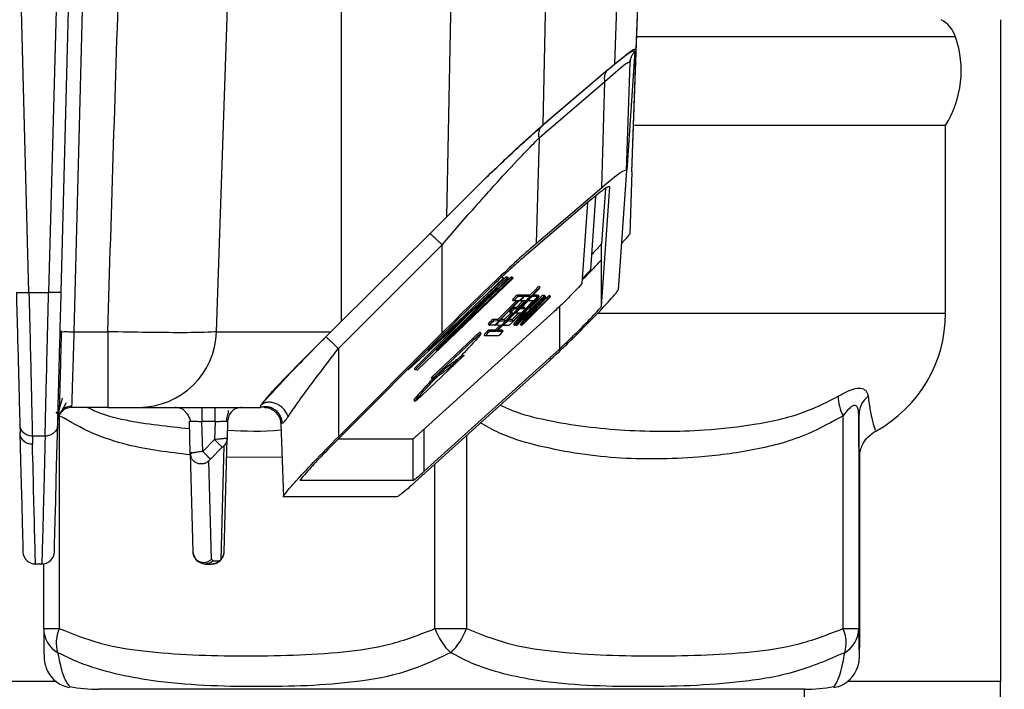
# Model space of a CAD drawing. Units: millimetres. Extents: x 4 to 416, y 4 to 293.
# Drawn here: x 201 to 207, y 210 to 214 of the extents above; entities that cross this region are included whole.
import ezdxf

# ---------------------------------------------------------------- set-up
doc = ezdxf.new("R2010")
doc.units = ezdxf.units.MM
doc.layers.add('FORMAT', color=7, linetype='Continuous')
doc.styles.add('SLDTEXTSTYLE0', font='TXT', dxfattribs={"width": 0.75})
doc.dimstyles.new('SLDDIMSTYLE1', dxfattribs={"dimtxt": 3.5, "dimasz": 3.302, "dimexe": 0, "dimexo": 0.0625, "dimgap": 0.875, "dimtad": 1, "dimdec": 0, "dimlfac": 11, "dimrnd": 1e-09, "dimzin": 12, "dimdsep": 46, "dimtxsty": 'SLDTEXTSTYLE0', "dimsah": 1, "dimcen": 0.09, "dimadec": 0, "dimazin": 3, "dimtfac": 1, "dimtdec": 0, "dimtofl": 0, "dimtmove": 0, "dimatfit": 3, "dimfxl": 0, "dimfrac": 2, "dimtolj": 1, "dimtzin": 12, "dimarcsym": 0})

# ---------------------------------------------------------------- blocks, each defined once
blk = doc.blocks.new('_D_4')
at = {"layer": 'FORMAT'}
for p, q in [((182.043, 202.0559), (182.043, 275.1153)), ((248.2665, 227.4658), (248.2665, 275.1153)), ((182.043, 274.1153), (248.2665, 274.1153))]:
    blk.add_line(p, q, dxfattribs=at)
for points in [[(182.043, 274.1153), (185.345, 273.6073), (185.345, 274.6233)], [(248.2665, 274.1153), (244.9645, 274.6233), (244.9645, 273.6073)]]:
    blk.add_solid(points, dxfattribs=at)
at = {"layer": 'FORMAT', "insert": (209.9861, 278.6271), "char_height": 3.5, "attachment_point": 1, "style": 'SLDTEXTSTYLE0'}
blk.add_mtext('728', dxfattribs=at)
blk = doc.blocks.new('_D_11')
at = {"layer": 'FORMAT'}
for p, q in [((189.721, 223.5113), (189.721, 187.8991)), ((246.4483, 223.5113), (246.4483, 187.8991)), ((246.4483, 188.8991), (189.721, 188.8991))]:
    blk.add_line(p, q, dxfattribs=at)
for points in [[(189.721, 188.8991), (193.023, 188.3911), (193.023, 189.4071)], [(246.4483, 188.8991), (243.1463, 189.4071), (243.1463, 188.3911)]]:
    blk.add_solid(points, dxfattribs=at)
at = {"layer": 'FORMAT', "insert": (214.2055, 193.4108), "char_height": 3.5, "attachment_point": 1, "style": 'SLDTEXTSTYLE0'}
blk.add_mtext('624', dxfattribs=at)

msp = doc.modelspace()

# ---------------------------------------------------------------- linework, layer by layer
at = {"color": 7, "linetype": 'Continuous', "lineweight": 25}
for p, q in [((201.0868, 212.542), (200.9877, 216.3263)), ((201.3003, 216.3263), (201.2012, 212.542)), ((201.274, 212.5427), (201.3687, 216.1593)), ((201.3497, 212.3136), (201.4502, 216.1508)), ((202.1754, 212.3136), (202.3042, 216.1508)), ((202.898, 216.1508), (202.898, 212.3723)), ((203.5718, 216.1508), (203.5079, 212.9786)), ((204.0694, 213.5154), (204.1226, 216.1508)), ((204.5641, 216.1508), (204.4829, 213.866)), ((204.5843, 213.2423), (204.6858, 216.1481)), ((204.6091, 213.9529), (204.6859, 216.1508)), ((206.721, 214.1249), (206.721, 210.284)), ((206.4612, 214.0248), (204.6165, 214.0248)), ((204.5562, 213.2509), (204.6037, 213.9429)), ((204.5843, 213.2423), (204.6091, 213.9529)), ((204.4447, 213.8337), (204.4829, 213.866)), ((204.5524, 213.2498), (204.5742, 213.876)), ((204.5721, 213.8796), (204.5763, 213.8938)), ((204.5742, 213.876), (204.5742, 213.8757)), ((204.5763, 213.8938), (204.578, 213.8994)), ((204.4441, 213.8338), (204.0617, 213.5064)), ((204.4441, 213.8338), (204.0694, 213.5154)), ((204.0463, 213.4392), (204.4277, 213.7654)), ((204.4093, 213.1513), (204.4277, 213.7654)), ((206.4029, 213.5113), (204.5997, 213.5113)), ((206.4029, 212.4204), (206.4029, 213.5113)), ((204.0464, 213.4392), (204.0279, 212.8251)), ((204.5523, 213.2495), (204.5048, 212.5575)), ((204.5843, 213.2423), (204.5717, 212.8814)), ((203.7255, 213.1962), (203.5079, 212.9786)), ((204.0279, 212.8251), (204.4093, 213.1513)), ((204.4081, 212.4618), (204.4556, 213.1541)), ((204.43, 213.1453), (204.4081, 212.8254)), ((204.338, 213.0728), (203.9567, 212.7466)), ((204.3258, 213.0624), (204.2944, 212.593)), ((204.373, 213.1008), (204.3436, 212.6724)), ((203.5079, 212.9786), (203.413, 212.8828)), ((203.413, 212.8828), (202.898, 212.3723)), ((202.8819, 212.2157), (203.4827, 212.8181)), ((203.4834, 212.3069), (203.4827, 212.8181)), ((204.4081, 212.7346), (204.4081, 212.8254)), ((204.4081, 212.4618), (204.4081, 212.7346)), ((203.896, 212.624), (203.339, 212.0916)), ((203.8396, 212.625), (203.401, 212.2059)), ((203.401, 212.2059), (203.8584, 212.6247)), ((203.8691, 212.6245), (203.4494, 212.205)), ((203.4494, 212.205), (203.888, 212.6241)), ((203.852, 212.6311), (203.7078, 212.4991)), ((203.8816, 212.6306), (203.7369, 212.4923)), ((203.8315, 212.6251), (203.8396, 212.625)), ((203.8396, 212.625), (203.8331, 212.6314)), ((203.8627, 212.6309), (203.852, 212.6311)), ((203.8584, 212.6247), (203.852, 212.6311)), ((203.8584, 212.6247), (203.8691, 212.6245)), ((203.8691, 212.6245), (203.8627, 212.6309)), ((203.8896, 212.6304), (203.8816, 212.6306)), ((203.888, 212.6241), (203.8816, 212.6306)), ((203.888, 212.6241), (203.896, 212.624)), ((203.896, 212.624), (203.8896, 212.6304)), ((201.0868, 212.542), (201.2012, 212.542)), ((203.8045, 212.5679), (203.2866, 212.0925)), ((203.3269, 212.0918), (203.8045, 212.5679)), ((203.7971, 212.3171), (204.0363, 212.5572)), ((204.0396, 212.5572), (203.8005, 212.3171)), ((204.0299, 212.5636), (203.9897, 212.5233)), ((204.0363, 212.5572), (204.0299, 212.5636)), ((204.0515, 212.5707), (204.0451, 212.5771)), ((203.9438, 212.5064), (203.8025, 212.3646)), ((203.9143, 212.493), (203.8062, 212.3846)), ((203.8126, 212.3781), (203.927, 212.493)), ((203.9814, 212.5062), (203.8401, 212.3644)), ((203.892, 212.4996), (203.8984, 212.4931)), ((203.927, 212.493), (203.8985, 212.4931)), ((204.0069, 212.4925), (203.9001, 212.3589)), ((203.9065, 212.3525), (204.02, 212.4945)), ((203.9519, 212.4928), (203.9145, 212.4553)), ((203.9492, 212.5264), (203.919, 212.5266)), ((203.919, 212.5266), (203.9254, 212.5201)), ((203.9209, 212.4488), (203.9646, 212.4927)), ((204.0629, 212.5058), (203.9216, 212.3639)), ((203.9223, 212.4353), (203.993, 212.5062)), ((203.9254, 212.5201), (203.9556, 212.52)), ((203.9258, 212.3639), (204.0671, 212.5058)), ((204.0521, 212.4874), (203.9291, 212.3639)), ((203.9332, 212.4958), (203.936, 212.4929)), ((203.9646, 212.4927), (203.9361, 212.4929)), ((203.9366, 212.3823), (204.0596, 212.5058)), ((203.9828, 212.4926), (203.9391, 212.4487)), ((203.9441, 212.3523), (204.0521, 212.4874)), ((203.9556, 212.52), (203.9492, 212.5264)), ((203.9557, 212.5199), (203.9493, 212.5264)), ((203.9868, 212.5262), (203.9566, 212.5263)), ((203.9566, 212.5263), (203.963, 212.5199)), ((204.1006, 212.5056), (203.9592, 212.3637)), ((203.963, 212.5199), (203.9932, 212.5198)), ((204.0822, 212.5172), (203.9742, 212.3821)), ((203.9742, 212.3821), (204.0972, 212.5056)), ((204.0114, 212.4925), (203.9828, 212.4926)), ((203.9932, 212.5198), (203.9868, 212.5262)), ((203.9933, 212.5197), (203.9869, 212.5262)), ((204.0462, 212.5195), (203.9895, 212.4485)), ((203.993, 212.5062), (203.9909, 212.5083)), ((204.0532, 212.5122), (203.994, 212.4528)), ((204.0052, 212.5226), (204.0081, 212.5197)), ((204.0081, 212.5197), (204.0383, 212.5195)), ((204.0319, 212.5259), (204.0086, 212.5261)), ((204.02, 212.4945), (204.0173, 212.4972)), ((204.0908, 212.512), (204.0262, 212.4471)), ((204.0383, 212.5195), (204.0319, 212.5259)), ((204.0384, 212.5195), (204.032, 212.5259)), ((204.0394, 212.5259), (204.0397, 212.5258)), ((204.0394, 212.5259), (204.0457, 212.5195)), ((204.0462, 212.5195), (204.0398, 212.5259)), ((204.0457, 212.5195), (204.0462, 212.5195)), ((204.0596, 212.5058), (204.0532, 212.5122)), ((204.0671, 212.5058), (204.065, 212.5079)), ((204.0748, 212.5193), (204.0684, 212.5257)), ((204.0758, 212.5257), (204.0822, 212.5193)), ((204.0759, 212.5258), (204.0769, 212.5256)), ((204.0834, 212.5192), (204.077, 212.5257)), ((204.0822, 212.5193), (204.0834, 212.5192)), ((204.0972, 212.5056), (204.0908, 212.512)), ((204.1124, 212.5191), (204.106, 212.5255)), ((204.1311, 212.429), (203.3466, 211.7193)), ((203.8741, 212.4284), (203.8805, 212.4219)), ((203.9558, 212.4351), (203.8852, 212.3642)), ((203.9145, 212.4553), (203.9011, 212.4553)), ((203.9011, 212.4553), (203.9075, 212.4489)), ((203.9075, 212.4489), (203.9209, 212.4488)), ((203.9209, 212.4488), (203.9145, 212.4553)), ((203.9203, 212.4373), (203.9223, 212.4353)), ((203.9937, 212.4288), (203.9377, 212.3587)), ((203.9391, 212.4487), (203.9676, 212.4486)), ((203.9612, 212.455), (203.9454, 212.4551)), ((203.9676, 212.4486), (203.9612, 212.455)), ((203.9677, 212.4486), (203.9613, 212.455)), ((203.9895, 212.4485), (203.9983, 212.4484)), ((203.9984, 212.4484), (203.9934, 212.4534)), ((203.9983, 212.4484), (203.9934, 212.4533)), ((204.164, 212.46), (204.164, 212.2136)), ((202.898, 212.3723), (202.8388, 212.3136)), ((203.6423, 212.4191), (203.3205, 212.0983)), ((203.8062, 212.3846), (203.7777, 212.3847)), ((203.7777, 212.3847), (203.7841, 212.3783)), ((203.7841, 212.3783), (203.8126, 212.3781)), ((203.8126, 212.3781), (203.8062, 212.3846)), ((203.8188, 212.381), (203.8217, 212.3781)), ((203.8217, 212.3781), (203.8502, 212.3779)), ((203.8438, 212.3844), (203.8223, 212.3845)), ((203.8812, 212.4219), (203.8438, 212.3844)), ((203.8502, 212.3779), (203.8438, 212.3844)), ((203.8502, 212.3779), (203.894, 212.4218)), ((203.8639, 212.3808), (203.8668, 212.3778)), ((203.8668, 212.3778), (203.8953, 212.3777)), ((203.8889, 212.3841), (203.8673, 212.3842)), ((203.894, 212.4218), (203.8806, 212.4219)), ((203.9263, 212.4216), (203.8889, 212.3841)), ((203.8953, 212.3777), (203.8889, 212.3841)), ((203.8953, 212.3777), (203.9391, 212.4216)), ((203.9076, 212.4246), (203.9105, 212.4218)), ((203.9391, 212.4216), (203.9105, 212.4217)), ((203.9678, 212.4214), (203.9366, 212.3823)), ((203.9714, 212.4214), (203.9678, 212.4214)), ((206.4029, 212.4204), (204.3861, 212.4204)), ((201.3497, 212.3136), (201.5441, 212.3136)), ((201.5441, 212.3136), (201.5441, 211.8749)), ((202.1754, 212.3136), (202.8388, 212.3136)), ((202.8088, 212.2837), (202.8388, 212.3136)), ((203.7507, 212.3577), (203.7571, 212.3513)), ((203.7907, 212.3235), (203.7548, 212.3237)), ((203.7548, 212.3237), (203.7612, 212.3173)), ((203.7874, 212.3511), (203.7572, 212.3513)), ((203.7612, 212.3173), (203.7971, 212.3171)), ((203.818, 212.3509), (203.7907, 212.3235)), ((203.7971, 212.3171), (203.7907, 212.3235)), ((203.7916, 212.3543), (203.7947, 212.3511)), ((203.825, 212.3509), (203.7948, 212.3511)), ((203.8005, 212.3171), (203.8364, 212.3169)), ((203.83, 212.3233), (203.8068, 212.3234)), ((203.8364, 212.3169), (203.83, 212.3233)), ((203.8365, 212.3169), (203.8301, 212.3233)), ((203.837, 212.3537), (203.8398, 212.3508)), ((203.8701, 212.3507), (203.8399, 212.3508)), ((203.9053, 212.3505), (203.8989, 212.3569)), ((203.9001, 212.3589), (203.9065, 212.3525)), ((203.9065, 212.3504), (203.9053, 212.3505)), ((203.9107, 212.3536), (203.9139, 212.3504)), ((203.9237, 212.366), (203.9258, 212.3639)), ((203.943, 212.3502), (203.9366, 212.3567)), ((203.9377, 212.3587), (203.9441, 212.3523)), ((203.9441, 212.3502), (203.943, 212.3502)), ((202.8825, 211.7047), (203.4834, 212.3069)), ((203.4941, 212.3057), (202.8932, 211.7035)), ((203.6633, 212.2769), (203.4257, 212.0513)), ((203.4322, 212.0449), (203.6697, 212.2705)), ((203.6697, 212.2705), (203.6633, 212.2769)), ((203.7092, 212.304), (203.7028, 212.3105)), ((203.7278, 212.2967), (203.7342, 212.2903)), ((203.8095, 212.2899), (203.7343, 212.2903)), ((202.8819, 212.2157), (202.8825, 211.7047)), ((204.164, 212.2136), (203.3796, 211.5041)), ((204.1092, 212.1496), (203.3248, 211.4401)), ((203.6023, 212.1683), (203.3638, 211.9419)), ((203.5792, 212.1589), (203.5797, 212.1593)), ((203.5808, 212.1605), (203.5796, 212.1594)), ((203.2866, 212.0925), (203.2815, 212.0926)), ((203.3269, 212.0918), (203.3205, 212.0983)), ((203.339, 212.0916), (203.3269, 212.0918)), ((203.5288, 212.1195), (203.4917, 212.0922)), ((203.5352, 212.113), (203.5288, 212.1195)), ((203.4257, 212.0513), (203.4322, 212.0449)), ((203.4537, 212.0527), (203.4558, 212.0547)), ((203.4564, 212.0555), (203.4548, 212.054)), ((202.4325, 211.8877), (202.4828, 211.9442)), ((203.3195, 211.9162), (203.3259, 211.9098)), ((201.5441, 211.8749), (201.3362, 211.8749)), ((201.5441, 211.8749), (201.7245, 211.8749)), ((201.7245, 211.8749), (202.4299, 211.8749)), ((201.9409, 211.8749), (201.9356, 211.8749)), ((202.4299, 211.8749), (202.4325, 211.8877)), ((201.2527, 211.8397), (201.2449, 211.8494)), ((201.2568, 211.8201), (201.2546, 211.8025)), ((201.2631, 211.8267), (201.2631, 210.591)), ((205.8086, 210.591), (205.8086, 211.8267)), ((205.8999, 211.8267), (205.8999, 210.591)), ((201.0342, 211.7747), (201.0355, 211.7278)), ((202.0223, 211.6081), (202.0174, 211.7953)), ((202.1664, 211.7931), (202.0902, 211.7931)), ((202.0947, 211.6193), (202.0902, 211.7931)), ((202.1664, 211.7931), (202.1637, 211.688)), ((202.2392, 211.7953), (202.2366, 211.6948)), ((202.5479, 211.7789), (202.5562, 211.7827)), ((202.5479, 211.7789), (202.5628, 211.3539)), ((203.3796, 211.5041), (203.3796, 211.7492)), ((201.1812, 211.7077), (201.1069, 211.7077)), ((201.1069, 211.7077), (201.1076, 211.6603)), ((202.1637, 211.688), (202.0947, 211.6193)), ((202.2194, 211.0368), (202.2366, 211.6948)), ((202.8819, 211.6919), (203.3147, 211.6919)), ((203.3155, 211.692), (203.3147, 211.6919)), ((203.3147, 211.4513), (203.3147, 211.6919)), ((203.6238, 211.7106), (203.6238, 210.591)), ((202.1396, 211.5743), (202.2085, 211.643)), ((202.2178, 211.6515), (202.2006, 210.9935)), ((202.0278, 211.6092), (202.0223, 211.6081)), ((202.0223, 211.6081), (202.0373, 211.0367)), ((202.5547, 211.5861), (202.2337, 211.5835)), ((205.9058, 210.591), (205.9058, 211.6091)), ((202.1457, 210.9933), (202.1307, 211.5647)), ((203.442, 210.591), (203.442, 211.5461)), ((203.3147, 211.4513), (202.6601, 211.4513)), ((202.564, 211.3549), (202.5627, 211.3559)), ((203.2187, 211.3549), (202.564, 211.3549)), ((201.1618, 210.9658), (201.1251, 210.9658)), ((201.1726, 210.591), (201.1726, 210.9666)), ((202.11, 210.9658), (202.1465, 210.9658)), ((202.1548, 210.9845), (202.1457, 210.9933)), ((202.1548, 210.9845), (202.1913, 210.9845)), ((202.1979, 210.9871), (202.1913, 210.9845)), ((201.1726, 210.591), (201.2631, 210.591)), ((203.442, 210.591), (203.6238, 210.591)), ((205.8086, 210.591), (205.8999, 210.591)), ((201.2472, 210.284), (191.721, 210.284)), ((206.721, 210.284), (205.8341, 210.284)), ((206.721, 209.8295), (206.721, 210.284)), ((205.5862, 210.2386), (201.4923, 210.2386)), ((205.5847, 208.5113), (205.5847, 210.2386))]:
    msp.add_line(p, q, dxfattribs=at)
at = {"color": 7, "linetype": 'Continuous', "lineweight": 25, "flags": 128}
for points in [[(203.9566, 212.5263), (203.9551, 212.5254), (203.9524, 212.5232)], [(201.2631, 211.8267), (201.2703, 211.8423), (201.2726, 211.8478)], [(201.2345, 211.0367), (201.2348, 211.0483), (201.2357, 211.0832), (201.2373, 211.1413), (201.2394, 211.2224), (201.2421, 211.3265), (201.2454, 211.4534), (201.2493, 211.6029), (201.2538, 211.7747)], [(201.0343, 211.7278), (201.0385, 211.5668), (201.0422, 211.4268), (201.0453, 211.308), (201.0479, 211.2105), (201.0498, 211.1346), (201.0513, 211.0802), (201.0521, 211.0476), (201.0524, 211.0367)]]:
    msp.add_lwpolyline(points, dxfattribs=at)
at = {"color": 7, "linetype": 'Continuous', "lineweight": 25}
for centre, radius, start, end in [((206.2892, 213.9658), 0.1818, 18.9246, 61.045), ((205.8915, 213.8295), 0.6023, 328.1092, 18.9246), ((204.0913, 212.5097), 0.0816, 124.4302, 138.7155), ((204.0922, 212.5091), 0.0737, 123.4629, 139.2656), ((203.9838, 212.6187), 0.083, 312.2172, 324.6177), ((204.0014, 212.4168), 0.1373, 126.9061, 142.8755), ((203.8921, 212.4996), 0.000105, 175.9723, 221.0853), ((204.0078, 212.4104), 0.1373, 126.9061, 142.8755), ((203.8985, 212.4932), 0.0000921, 173.6252, 276.1769), ((204.0455, 212.4102), 0.1373, 126.9061, 142.8755), ((203.9361, 212.493), 0.0000921, 173.6252, 276.1769), ((203.888, 212.5679), 0.083, 312.2172, 324.6177), ((203.9492, 212.5263), 0.000105, 48.7188, 93.8198), ((203.9556, 212.5199), 0.0000921, 353.6252, 96.1769), ((203.9256, 212.5677), 0.083, 312.2172, 324.6177), ((203.9868, 212.5261), 0.000105, 48.7188, 93.8198), ((204.0644, 212.4414), 0.0964, 125.7398, 137.8001), ((203.9932, 212.5197), 0.0000921, 353.6252, 96.1769), ((203.9289, 212.6022), 0.1373, 306.9061, 322.8755), ((204.1443, 212.392), 0.1612, 127.7205, 140.4952), ((204.0319, 212.5258), 0.000105, 48.7188, 93.8198), ((204.0503, 212.5068), 0.022, 119.7527, 133.5438), ((204.0383, 212.5194), 0.0000921, 353.6252, 96.1769), ((204.1146, 212.4584), 0.0816, 124.4302, 138.7155), ((204.1155, 212.4577), 0.0737, 123.4629, 139.2656), ((204.0071, 212.5673), 0.083, 312.2172, 324.6177), ((204.1385, 212.441), 0.0964, 125.7398, 137.8001), ((204.0842, 212.5099), 0.0179, 118.1666, 135.1523), ((204.0777, 212.5215), 0.00617, 316.1177, 337.9189), ((204.0834, 212.5192), 0.0000921, 353.6252, 96.1769), ((204.1522, 212.4581), 0.0816, 124.4302, 138.7155), ((204.1531, 212.4575), 0.0737, 123.4629, 139.2656), ((204.0448, 212.5671), 0.083, 312.2172, 324.6177), ((203.9835, 212.3456), 0.1373, 126.9061, 142.8755), ((203.8742, 212.4284), 0.000105, 175.9723, 221.0853), ((203.9899, 212.3392), 0.1373, 126.9061, 142.8755), ((203.9781, 212.3738), 0.083, 132.2172, 144.6177), ((203.9, 212.4966), 0.083, 312.2172, 324.6177), ((203.9612, 212.4549), 0.000105, 48.7188, 93.8198), ((203.9676, 212.4485), 0.0000921, 353.6252, 96.1769), ((203.8889, 212.5312), 0.1373, 306.9061, 322.8755), ((203.9983, 212.4483), 0.0000921, 353.6252, 96.1769), ((203.8601, 212.275), 0.1373, 126.9061, 142.8755), ((203.8665, 212.2685), 0.1373, 126.9061, 142.8755), ((203.9042, 212.2683), 0.1373, 126.9061, 142.8755), ((203.9492, 212.2681), 0.1373, 126.9061, 142.8755), ((203.8805, 212.422), 0.0000921, 173.6252, 276.1769), ((203.9105, 212.4218), 0.0000921, 173.6252, 276.1769), ((205.6239, 212.4204), 0.7789, 298.7701, 0), ((201.7229, 212.3277), 0.4527, 270.2031, 358.2212), ((203.8372, 212.214), 0.1373, 126.9061, 142.8755), ((203.8436, 212.2075), 0.1373, 126.9061, 142.8755), ((203.7508, 212.3578), 0.000105, 175.9723, 221.0852), ((203.7572, 212.3514), 0.0000921, 173.6252, 276.1769), ((203.731, 212.4294), 0.0964, 305.7398, 317.8001), ((203.7948, 212.3512), 0.0000921, 173.6252, 276.1769), ((203.7271, 212.3996), 0.1373, 306.9061, 322.8755), ((203.7687, 212.4292), 0.0964, 305.7398, 317.8001), ((203.83, 212.3232), 0.000105, 48.7188, 93.8198), ((203.8364, 212.3168), 0.0000921, 353.6252, 96.1769), ((203.8399, 212.3509), 0.0000921, 173.6252, 276.1769), ((203.8137, 212.4289), 0.0964, 305.7398, 317.8001), ((203.9045, 212.3547), 0.00617, 136.1177, 157.9189), ((203.8989, 212.357), 0.000093, 173.9659, 278.352), ((203.9109, 212.3482), 0.00617, 136.1177, 157.9189), ((203.9053, 212.3505), 0.0000921, 173.6252, 276.1769), ((203.8502, 212.4287), 0.0964, 305.7398, 317.8001), ((203.8732, 212.412), 0.0737, 303.4629, 319.2656), ((203.9816, 212.3024), 0.083, 132.2172, 144.6177), ((203.9422, 212.3545), 0.00617, 136.1177, 157.9189), ((203.9365, 212.3568), 0.000093, 173.9659, 278.352), ((203.9486, 212.348), 0.00617, 136.1177, 157.9189), ((203.9429, 212.3503), 0.0000921, 173.6252, 276.1769), ((203.8878, 212.4285), 0.0964, 305.7398, 317.8001), ((203.7279, 212.2968), 0.000105, 175.9723, 221.0852), ((203.7342, 212.2904), 0.0000921, 173.6252, 276.1769), ((209.6504, 206.1426), 8.5632, 135.9085, 136.32996), ((206.0104, 211.9372), 0.23, 179.5302, 208.6967), ((206.0491, 211.8243), 0.1492, 129.721, 179.0651), ((201.1251, 211.0386), 0.0727, 181.5096, 228.8809), ((201.1618, 211.0386), 0.0727, 315.2669, 358.4899), ((202.1467, 211.0386), 0.0727, 270, 358.5), ((201.1251, 211.0386), 0.0727, 228.8809, 270.0265), ((201.1618, 211.0386), 0.0727, 270.0045, 315.2669), ((201.3375, 210.5931), 0.1649, 180.7401, 239.4521), ((201.4474, 210.5083), 0.202, 155.819, 196.4222), ((203.7633, 210.7006), 0.3395, 198.8283, 227.2813), ((203.3006, 210.7015), 0.3415, 312.8709, 341.1321), ((205.6228, 210.5075), 0.2036, 343.9375, 24.2055), ((205.7347, 210.5935), 0.1652, 300.5103, 359.1287), ((201.4923, 211.1595), 0.921, 259.4222, 270), ((205.5862, 211.1595), 0.921, 270, 280.5797)]:
    msp.add_arc(centre, radius, start, end, dxfattribs=at)
for points, knots in [([(201.5441, 212.3136), (201.5667, 213.0363), (201.6067, 214.3154), (201.6497, 215.5944), (201.6685, 216.1508)], [0, 0, 0, 0, 0.5649788, 1, 1, 1, 1]), ([(204.4822, 213.8662), (204.5166, 213.8937), (204.5861, 213.9491), (204.5978, 213.945), (204.6037, 213.9429)], [0, 0, 0, 0, 0.495369, 1, 1, 1, 1]), ([(204.4829, 213.866), (204.5213, 213.8983), (204.5927, 213.9582), (204.6039, 213.9546), (204.6091, 213.9529)], [0, 0, 0, 0, 0.5389384, 1, 1, 1, 1]), ([(204.4277, 213.7654), (204.4694, 213.8032), (204.5308, 213.8587), (204.5691, 213.8831), (204.5725, 213.8784), (204.5742, 213.876)], [0, 0, 0, 0, 0.517379, 0.760834, 1, 1, 1, 1]), ([(203.7255, 213.1962), (203.799, 213.2669), (203.9284, 213.3912), (204.0269, 213.4779), (204.0694, 213.5154)], [0, 0, 0, 0, 0.5679525, 1, 1, 1, 1]), ([(203.7255, 213.1962), (203.7945, 213.2621), (203.9202, 213.3819), (204.0177, 213.4677), (204.0617, 213.5064)], [0, 0, 0, 0, 0.549077, 1, 1, 1, 1]), ([(203.4827, 212.8181), (203.5454, 212.8905), (203.6637, 213.0272), (203.8256, 213.2073), (203.9552, 213.3471), (204.0183, 213.4109), (204.0463, 213.4392)], [0, 0, 0, 0, 0.313417, 0.591861, 0.818827, 1, 1, 1, 1]), ([(204.4093, 213.1513), (204.4514, 213.1868), (204.5325, 213.2551), (204.5459, 213.2515), (204.5524, 213.2498)], [0, 0, 0, 0, 0.519457, 1, 1, 1, 1]), ([(204.5524, 213.2498), (204.5524, 213.2497), (204.5523, 213.2496), (204.5523, 213.2495), (204.5523, 213.2495)], [0, 0, 0, 0, 0.558663, 1, 1, 1, 1]), ([(204.4556, 213.154), (204.4506, 213.1552), (204.4399, 213.1577), (204.3732, 213.1021), (204.338, 213.0728)], [0, 0, 0, 0, 0.472307, 1, 1, 1, 1]), ([(204.5717, 212.8814), (204.5714, 212.8807), (204.5708, 212.8792), (204.5648, 212.8714), (204.55, 212.8545), (204.5328, 212.8364), (204.5233, 212.8265)], [0, 0, 0, 0, 0.1372202, 0.2818123, 0.6064462, 1, 1, 1, 1]), ([(204.0279, 212.8251), (203.9974, 212.7983), (203.9336, 212.7424), (203.8027, 212.6197), (203.6502, 212.473), (203.5397, 212.363), (203.4834, 212.3069)], [0, 0, 0, 0, 0.209938, 0.43805, 0.713509, 1, 1, 1, 1]), ([(204.408, 212.8255), (204.4078, 212.825), (204.4074, 212.824), (204.4032, 212.8186), (204.3871, 212.8001), (204.3657, 212.7774), (204.3497, 212.7606)], [0, 0, 0, 0, 0.082185, 0.171024, 0.382006, 1, 1, 1, 1]), ([(203.9567, 212.7466), (203.935, 212.7276), (203.8855, 212.6842), (203.7807, 212.5863), (203.6463, 212.4571), (203.5467, 212.3581), (203.4941, 212.3057)], [0, 0, 0, 0, 0.17602, 0.401214, 0.683447, 1, 1, 1, 1]), ([(204.2958, 212.6144), (204.3067, 212.6255), (204.3314, 212.6504), (204.3644, 212.685), (204.3907, 212.7133), (204.4053, 212.7299), (204.4073, 212.7334), (204.4081, 212.7346)], [0, 0, 0, 0, 0.232812, 0.525544, 0.756903, 0.911237, 1, 1, 1, 1]), ([(204.3436, 212.6724), (204.3336, 212.6616), (204.3191, 212.646), (204.3017, 212.6284), (204.2964, 212.6231)], [0, 0, 0, 0, 0.694358, 1, 1, 1, 1]), ([(201.0141, 212.5427), (201.0164, 212.456), (201.0206, 212.2961), (201.0266, 212.0683), (201.0317, 211.8727), (201.0334, 211.8074), (201.0342, 211.7747)], [0, 0, 0, 0, 0.273746, 0.505655, 0.752958, 1, 1, 1, 1]), ([(201.0868, 212.542), (201.0893, 212.4428), (201.0939, 212.2576), (201.0999, 212.0071), (201.1046, 211.8072), (201.1062, 211.7412), (201.1069, 211.7077)], [0, 0, 0, 0, 0.286831, 0.53554, 0.76364, 1, 1, 1, 1]), ([(201.1812, 211.7077), (201.1817, 211.7355), (201.1829, 211.7924), (201.1872, 211.9733), (201.1933, 212.2328), (201.1985, 212.4347), (201.2012, 212.542)], [0, 0, 0, 0, 0.202923, 0.416145, 0.689792, 1, 1, 1, 1]), ([(201.2538, 211.7747), (201.2547, 211.8074), (201.2564, 211.8726), (201.2615, 212.0681), (201.2675, 212.2959), (201.2717, 212.456), (201.274, 212.5427)], [0, 0, 0, 0, 0.246956, 0.494098, 0.72616, 1, 1, 1, 1]), ([(204.1092, 212.1496), (204.1329, 212.1715), (204.1762, 212.2116), (204.2619, 212.2951), (204.3552, 212.389), (204.437, 212.475), (204.4815, 212.5251), (204.5012, 212.5493), (204.5036, 212.5548), (204.5048, 212.5575)], [0, 0, 0, 0, 0.163053, 0.2979637, 0.5225363, 0.7346002, 0.8482558, 0.9268166, 1, 1, 1, 1]), ([(204.2944, 212.593), (204.2812, 212.5787), (204.2548, 212.5503), (204.2094, 212.5047), (204.1669, 212.4623), (204.1432, 212.4402), (204.1311, 212.429)], [0, 0, 0, 0, 0.2785232, 0.5557809, 0.7744245, 1, 1, 1, 1]), ([(204.164, 212.2136), (204.177, 212.2257), (204.2071, 212.2536), (204.2723, 212.3174), (204.3392, 212.3854), (204.387, 212.4362), (204.4033, 212.455), (204.4074, 212.4603), (204.4078, 212.4614), (204.408, 212.4618)], [0, 0, 0, 0, 0.155507, 0.36095, 0.686869, 0.882003, 0.947204, 0.974642, 1, 1, 1, 1]), ([(201.2748, 212.3185), (201.2735, 212.2705), (201.271, 212.1746), (201.2684, 212.077), (201.2674, 212.039), (201.2673, 212.0361)], [0, 0, 0, 0, 0.480747, 0.961375, 1, 1, 1, 1]), ([(201.3362, 211.8749), (201.3364, 211.8811), (201.3368, 211.8938), (201.3397, 211.9893), (201.3433, 212.103), (201.3466, 212.2119), (201.3486, 212.2783), (201.3497, 212.3136)], [0, 0, 0, 0, 0.24311, 0.499246, 0.712946, 0.847406, 1, 1, 1, 1]), ([(202.1754, 212.3136), (202.1573, 212.3121), (202.122, 212.3092), (201.9733, 212.3079), (201.7769, 212.3092), (201.6231, 212.3121), (201.5441, 212.3136)], [0, 0, 0, 0, 0.257147, 0.500023, 0.743243, 1, 1, 1, 1]), ([(202.8087, 212.2837), (202.7544, 212.2296), (202.66, 212.1355), (202.5531, 212.0257), (202.4956, 211.9639), (202.4657, 211.9304), (202.4436, 211.9039), (202.4363, 211.8931), (202.4325, 211.8877)], [0, 0, 0, 0, 0.3551, 0.616717, 0.716236, 0.8103, 0.903359, 1, 1, 1, 1]), ([(202.4828, 211.9442), (202.4857, 211.9474), (202.4996, 211.963), (202.5313, 211.9971), (202.5927, 212.0627), (202.6852, 212.159), (202.7663, 212.2409), (202.8087, 212.2837)], [0, 0, 0, 0, 0.035818, 0.174357, 0.318352, 0.643684, 1, 1, 1, 1]), ([(203.6697, 212.2705), (203.6797, 212.2797), (203.6947, 212.2937), (203.7068, 212.3034), (203.7125, 212.3058), (203.6955, 212.2845), (203.6517, 212.2354), (203.6091, 212.1905), (203.5808, 212.1605)], [0, 0, 0, 0, 0.124835, 0.187723, 0.250515, 0.436529, 0.624456, 1, 1, 1, 1]), ([(203.7026, 212.3102), (203.7019, 212.3101), (203.7004, 212.3099), (203.6911, 212.3024), (203.6784, 212.291), (203.6683, 212.2816), (203.6633, 212.2769)], [0, 0, 0, 0, 0.234254, 0.489482, 0.745326, 1, 1, 1, 1]), ([(202.5903, 211.8205), (202.6071, 211.8451), (202.6444, 211.9003), (202.7417, 212.0336), (202.8267, 212.144), (202.8819, 212.2157)], [0, 0, 0, 0, 0.2212509, 0.4941567, 1, 1, 1, 1]), ([(203.5796, 212.1594), (203.5715, 212.1538), (203.5583, 212.1446), (203.5378, 212.1295), (203.5196, 212.116), (203.5066, 212.1059), (203.5001, 212.1009)], [0, 0, 0, 0, 0.3399844, 0.5599887, 0.7799932, 1, 1, 1, 1]), ([(203.5352, 212.113), (203.5436, 212.1217), (203.5585, 212.1372), (203.5729, 212.1522), (203.5792, 212.1589)], [0, 0, 0, 0, 0.560019, 1, 1, 1, 1]), ([(203.5804, 212.1599), (203.5915, 212.1675), (203.6042, 212.1762), (203.6096, 212.1771), (203.6097, 212.1762), (203.6076, 212.1736), (203.606, 212.172), (203.6041, 212.17), (203.6029, 212.1689), (203.6023, 212.1683)], [0, 0, 0, 0, 0.750313, 0.855416, 0.93747, 0.95315, 0.968745, 0.984346, 1, 1, 1, 1]), ([(203.4558, 212.0547), (203.4638, 212.0603), (203.477, 212.0695), (203.4975, 212.0845), (203.5157, 212.098), (203.5287, 212.108), (203.5352, 212.113)], [0, 0, 0, 0, 0.339986, 0.559991, 0.779996, 1, 1, 1, 1]), ([(201.2673, 212.0361), (201.2664, 212.0011), (201.2644, 211.9279), (201.2634, 211.8862), (201.2628, 211.8645)], [0, 0, 0, 0, 0.4791197, 1, 1, 1, 1]), ([(203.4471, 212.0589), (203.4284, 212.0392), (203.391, 211.9997), (203.3506, 211.9555), (203.3285, 211.9298), (203.3212, 211.9201), (203.3185, 211.916), (203.3197, 211.9165), (203.3198, 211.9166)], [0, 0, 0, 0, 0.328332, 0.6575, 0.822252, 0.909962, 0.987332, 1, 1, 1, 1]), ([(203.3262, 211.9101), (203.3261, 211.9101), (203.3228, 211.9089), (203.3411, 211.9308), (203.383, 211.9779), (203.4254, 212.0228), (203.4537, 212.0527)], [0, 0, 0, 0, 0.012701, 0.257704, 0.505276, 1, 1, 1, 1]), ([(203.4257, 212.0513), (203.4251, 212.0508), (203.4239, 212.0496), (203.4222, 212.0477), (203.421, 212.0464), (203.419, 212.0438), (203.4196, 212.0434), (203.4207, 212.0437), (203.4211, 212.0438)], [0, 0, 0, 0, 0.065233, 0.130242, 0.195384, 0.260755, 0.697847, 1, 1, 1, 1]), ([(203.4548, 212.054), (203.4439, 212.0466), (203.4315, 212.0381), (203.4259, 212.037), (203.4257, 212.0378), (203.4274, 212.04), (203.4286, 212.0413), (203.4303, 212.0431), (203.4315, 212.0443), (203.4322, 212.0449)], [0, 0, 0, 0, 0.7503, 0.855411, 0.937632, 0.953268, 0.968849, 0.984398, 1, 1, 1, 1]), ([(205.7803, 211.9391), (205.8018, 211.9512), (205.8421, 211.9739), (205.8925, 211.9894), (205.9301, 211.9848), (205.9487, 211.964), (205.9524, 211.9454), (205.9537, 211.9391)], [0, 0, 0, 0, 0.2353375, 0.4411987, 0.649676, 0.8802768, 1, 1, 1, 1]), ([(201.2806, 211.928), (201.2733, 211.9052), (201.2605, 211.8652), (201.2579, 211.8337), (201.2568, 211.8201)], [0, 0, 0, 0, 0.571805, 1, 1, 1, 1]), ([(203.3638, 211.9419), (203.3538, 211.9325), (203.3387, 211.9185), (203.3312, 211.9129), (203.3287, 211.911)], [0, 0, 0, 0, 0.665695, 1, 1, 1, 1]), ([(203.8203, 211.8884), (203.8436, 211.8776), (203.9294, 211.8379), (204.1724, 211.7789), (204.5473, 211.733), (204.9554, 211.7346), (205.3081, 211.7732), (205.5705, 211.8325), (205.7218, 211.9093), (205.7803, 211.9391)], [0, 0, 0, 0, 0.036538, 0.134811, 0.360895, 0.590933, 0.745148, 0.901303, 1, 1, 1, 1]), ([(205.9537, 211.9391), (205.9579, 211.9098), (205.9663, 211.8506), (205.9825, 211.7776), (205.9964, 211.7374), (205.9955, 211.742), (205.9952, 211.7436)], [0, 0, 0, 0, 0.18099, 0.365564, 0.79019, 1, 1, 1, 1]), ([(201.2687, 211.8394), (201.2733, 211.8468), (201.2825, 211.8614), (201.2976, 211.8889), (201.3051, 211.9025)], [0, 0, 0, 0, 0.506816, 1, 1, 1, 1]), ([(201.3362, 211.8749), (201.3257, 211.8737), (201.3049, 211.8712), (201.2812, 211.8567), (201.2729, 211.8433), (201.2701, 211.8388)], [0, 0, 0, 0, 0.4, 0.8, 1, 1, 1, 1]), ([(201.2786, 211.86), (201.2824, 211.8633), (201.2901, 211.8701), (201.3043, 211.8775), (201.3203, 211.8826), (201.3315, 211.8831), (201.3372, 211.8834)], [0, 0, 0, 0, 0.232797, 0.479788, 0.737162, 1, 1, 1, 1]), ([(201.4266, 211.8749), (201.4389, 211.8689), (201.5097, 211.8344), (201.7061, 211.7839), (201.8944, 211.7649), (202.0185, 211.7523)], [0, 0, 0, 0, 0.066932, 0.384708, 1, 1, 1, 1]), ([(202.0026, 211.8374), (201.9995, 211.8424), (201.991, 211.8564), (201.9669, 211.8712), (201.946, 211.8737), (201.9356, 211.8749)], [0, 0, 0, 0, 0.216621, 0.60831, 1, 1, 1, 1]), ([(202.2337, 211.7943), (202.2341, 211.8011), (202.235, 211.8143), (202.24, 211.8318), (202.2442, 211.8455), (202.2453, 211.8537), (202.2428, 211.8565), (202.242, 211.8574)], [0, 0, 0, 0, 0.244752, 0.469342, 0.681915, 0.901326, 1, 1, 1, 1]), ([(202.5562, 211.7827), (202.5554, 211.7895), (202.5538, 211.8037), (202.5456, 211.8246), (202.5327, 211.8441), (202.5151, 211.8606), (202.4942, 211.8723), (202.4719, 211.8784), (202.45, 211.8795), (202.4364, 211.8764), (202.4299, 211.8749)], [0, 0, 0, 0, 0.113653, 0.236502, 0.366351, 0.500004, 0.633656, 0.763503, 0.88635, 1, 1, 1, 1]), ([(202.5903, 211.8205), (202.5872, 211.8288), (202.5809, 211.8453), (202.5637, 211.8673), (202.5434, 211.8848), (202.5212, 211.8969), (202.4979, 211.9041), (202.4739, 211.9056), (202.4506, 211.9008), (202.4386, 211.8921), (202.4325, 211.8877)], [0, 0, 0, 0, 0.1314134, 0.2615825, 0.3856158, 0.4999781, 0.6143521, 0.7383993, 0.8685802, 1, 1, 1, 1]), ([(202.4496, 211.8752), (202.4572, 211.8748), (202.4687, 211.8742), (202.4905, 211.8665), (202.5081, 211.8563), (202.5246, 211.8412), (202.5375, 211.8219), (202.546, 211.8003), (202.5473, 211.7852), (202.548, 211.7779)], [0, 0, 0, 0, 0.2227124, 0.3352743, 0.4573557, 0.590431, 0.7298952, 0.8687019, 1, 1, 1, 1]), ([(205.8999, 211.8267), (205.8996, 211.8344), (205.8991, 211.852), (205.8945, 211.87), (205.8871, 211.8815), (205.8797, 211.8863), (205.8675, 211.8855), (205.8551, 211.8779), (205.8346, 211.8596), (205.8202, 211.8413), (205.8086, 211.8267)], [0, 0, 0, 0, 0.137009, 0.31248, 0.369275, 0.471916, 0.550744, 0.676072, 0.741338, 1, 1, 1, 1]), ([(202.0225, 211.5994), (201.9002, 211.6138), (201.7078, 211.6364), (201.4527, 211.7191), (201.3263, 211.7909), (201.2631, 211.8267)], [0, 0, 0, 0, 0.466058, 0.733331, 1, 1, 1, 1]), ([(202.0036, 211.8386), (202.0077, 211.8319), (202.0159, 211.8186), (202.0207, 211.8024), (202.023, 211.7943)], [0, 0, 0, 0, 0.498797, 1, 1, 1, 1]), ([(202.5562, 211.7827), (202.5608, 211.7859), (202.5699, 211.7922), (202.5835, 211.811), (202.5903, 211.8205)], [0, 0, 0, 0, 0.501075, 1, 1, 1, 1]), ([(205.8086, 211.8267), (205.7435, 211.7901), (205.5799, 211.6983), (205.2938, 211.6218), (204.9183, 211.5757), (204.49, 211.569), (204.1046, 211.6293), (203.8421, 211.7079), (203.7418, 211.7638), (203.7052, 211.7842)], [0, 0, 0, 0, 0.100453, 0.252278, 0.404535, 0.625242, 0.845445, 0.943524, 1, 1, 1, 1]), ([(205.9004, 211.7251), (205.9004, 211.7254), (205.9002, 211.7484), (205.9, 211.7878), (205.8999, 211.8267)], [0, 0, 0, 0, 0.014559, 1, 1, 1, 1]), ([(202.0174, 211.7953), (202.0188, 211.7952), (202.0215, 211.7951), (202.041, 211.7946), (202.065, 211.7939), (202.0818, 211.7934), (202.0902, 211.7931)], [0, 0, 0, 0, 0.2793412, 0.5588477, 0.7793676, 1, 1, 1, 1]), ([(202.1664, 211.7931), (202.1771, 211.7934), (202.1984, 211.7941), (202.2224, 211.7948), (202.2367, 211.7952), (202.2384, 211.7952), (202.2392, 211.7953)], [0, 0, 0, 0, 0.279602, 0.559195, 0.779598, 1, 1, 1, 1]), ([(202.2379, 211.7434), (202.3405, 211.7381), (202.4437, 211.7328), (202.5486, 211.7444), (202.5491, 211.7445)], [0, 0, 0, 0, 0.994851, 1, 1, 1, 1]), ([(201.1812, 211.7077), (201.1782, 211.5936), (201.1722, 211.3654), (201.1663, 211.1393), (201.1625, 210.9926), (201.162, 210.9748), (201.1618, 210.9658)], [0, 0, 0, 0, 0.25, 0.5, 0.75, 1, 1, 1, 1]), ([(202.2366, 211.6948), (202.2358, 211.6948), (202.2341, 211.6948), (202.2222, 211.6937), (202.2084, 211.6925), (202.1953, 211.6912), (202.1801, 211.6898), (202.1692, 211.6886), (202.1637, 211.688)], [0, 0, 0, 0, 0.213744, 0.450941, 0.579083, 0.713286, 0.853583, 1, 1, 1, 1]), ([(202.5627, 211.3559), (202.5635, 211.3583), (202.5652, 211.3634), (202.5847, 211.3897), (202.6375, 211.4504), (202.7425, 211.5628), (202.833, 211.6545), (202.8825, 211.7047)], [0, 0, 0, 0, 0.0874167, 0.1802968, 0.3886516, 0.6659221, 1, 1, 1, 1]), ([(202.8932, 211.7035), (202.8541, 211.6638), (202.7863, 211.5951), (202.7089, 211.5126), (202.6714, 211.4698), (202.6591, 211.4533), (202.6597, 211.452), (202.6601, 211.4513)], [0, 0, 0, 0, 0.375235, 0.65062, 0.847606, 0.925703, 1, 1, 1, 1]), ([(203.3466, 211.7193), (203.3395, 211.7129), (203.328, 211.7026), (203.319, 211.6949), (203.3155, 211.692)], [0, 0, 0, 0, 0.61973, 1, 1, 1, 1]), ([(205.9042, 211.617), (205.904, 211.6055), (205.9033, 211.5705), (205.9022, 211.5728), (205.9012, 211.6228), (205.9006, 211.7012), (205.9004, 211.7251)], [0, 0, 0, 0, 0.1670684, 0.509058, 0.8502659, 1, 1, 1, 1]), ([(205.9037, 211.5933), (205.9037, 211.5929), (205.9037, 211.5923), (205.9043, 211.6003), (205.9067, 211.615), (205.9121, 211.6365), (205.926, 211.6693), (205.9539, 211.7083), (205.9839, 211.7276), (205.9996, 211.7377)], [0, 0, 0, 0, 0.250822, 0.417282, 0.502901, 0.576668, 0.684793, 0.834661, 1, 1, 1, 1]), ([(201.1251, 210.9658), (201.1249, 210.9735), (201.1244, 210.9892), (201.121, 211.1205), (201.1157, 211.3307), (201.1103, 211.5495), (201.1076, 211.6603)], [0, 0, 0, 0, 0.2400845, 0.4867795, 0.7400847, 1, 1, 1, 1]), ([(202.2085, 211.643), (202.2097, 211.6441), (202.2119, 211.6464), (202.2145, 211.6488), (202.2162, 211.6503), (202.2171, 211.6511), (202.2177, 211.6515), (202.2178, 211.6515), (202.2178, 211.6515)], [0, 0, 0, 0, 0.284124, 0.553725, 0.681417, 0.793736, 0.897194, 1, 1, 1, 1]), ([(202.0259, 211.589), (202.0258, 211.5893), (202.0228, 211.5951), (202.0225, 211.6018), (202.0223, 211.6081)], [0, 0, 0, 0, 0.057615, 1, 1, 1, 1]), ([(202.027, 211.615), (202.026, 211.6102), (202.0238, 211.5999), (202.0251, 211.5927), (202.0258, 211.5889)], [0, 0, 0, 0, 0.469185, 1, 1, 1, 1]), ([(202.1307, 211.5647), (202.126, 211.5608), (202.1165, 211.5528), (202.0987, 211.5468), (202.0801, 211.5457), (202.0619, 211.55), (202.0458, 211.5594), (202.0329, 211.5726), (202.0282, 211.5836), (202.0259, 211.589)], [0, 0, 0, 0, 0.144116, 0.288232, 0.432348, 0.576463, 0.720579, 0.864695, 1, 1, 1, 1]), ([(202.0947, 211.6193), (202.0896, 211.6186), (202.0795, 211.6171), (202.0618, 211.6145), (202.0464, 211.6121), (202.0343, 211.6102), (202.03, 211.6095), (202.0278, 211.6092)], [0, 0, 0, 0, 0.183198, 0.353387, 0.6535676, 0.8284582, 1, 1, 1, 1]), ([(202.1307, 211.5647), (202.1308, 211.5648), (202.1308, 211.565), (202.1314, 211.5657), (202.1322, 211.5666), (202.1337, 211.5683), (202.1362, 211.5709), (202.1384, 211.5732), (202.1396, 211.5743)], [0, 0, 0, 0, 0.108421, 0.216282, 0.330158, 0.455682, 0.721056, 1, 1, 1, 1]), ([(205.9042, 211.617), (205.9042, 211.6151), (205.904, 211.6014), (205.9039, 211.5982), (205.9037, 211.5954)], [0, 0, 0, 0, 0.138293, 1, 1, 1, 1]), ([(203.3147, 211.4513), (203.3163, 211.4519), (203.3196, 211.4531), (203.3382, 211.4672), (203.3623, 211.4887), (203.3796, 211.5041)], [0, 0, 0, 0, 0.213385, 0.435687, 1, 1, 1, 1]), ([(203.3248, 211.4401), (203.298, 211.4159), (203.2591, 211.3807), (203.2279, 211.358), (203.2218, 211.3559), (203.2187, 211.3549)], [0, 0, 0, 0, 0.522053, 0.760833, 1, 1, 1, 1]), ([(202.0373, 211.0367), (202.0427, 211.0165), (202.053, 210.9782), (202.0916, 210.9698), (202.11, 210.9658)], [0, 0, 0, 0, 0.52614, 1, 1, 1, 1]), ([(202.1979, 210.9871), (202.2039, 210.9943), (202.2158, 211.0087), (202.2182, 211.0273), (202.2194, 211.0367)], [0, 0, 0, 0, 0.500002, 1, 1, 1, 1]), ([(202.2194, 211.0367), (202.2194, 211.0365), (202.2194, 211.0361), (202.2194, 211.0366), (202.2194, 211.0368)], [0, 0, 0, 0, 0.560648, 1, 1, 1, 1]), ([(202.1979, 210.9871), (202.1944, 210.984), (202.1873, 210.9776), (202.1746, 210.971), (202.1609, 210.9666), (202.1514, 210.9661), (202.1467, 210.9658)], [0, 0, 0, 0, 0.25018, 0.500215, 0.750137, 1, 1, 1, 1]), ([(202.2006, 210.9935), (202.2002, 210.9923), (202.1996, 210.9905), (202.1983, 210.988), (202.1979, 210.9871)], [0, 0, 0, 0, 0.677733, 1, 1, 1, 1]), ([(201.1726, 210.5872), (201.1727, 210.5779), (201.1729, 210.5435), (201.1733, 210.5037), (201.1738, 210.4641), (201.1746, 210.437), (201.1748, 210.424), (201.1764, 210.4067), (201.1784, 210.3921), (201.1837, 210.3705), (201.1958, 210.3396), (201.2216, 210.3015), (201.2647, 210.2648), (201.3022, 210.254), (201.3215, 210.2485)], [0, 0, 0, 0, 0.048315, 0.179573, 0.331525, 0.510487, 0.746551, 0.805564, 0.840077, 0.860564, 0.883656, 0.918773, 0.958248, 1, 1, 1, 1]), ([(201.2631, 210.591), (201.3413, 210.5601), (201.4994, 210.4974), (201.8574, 210.4416), (202.3291, 210.4276), (202.8063, 210.4391), (203.1817, 210.4902), (203.3547, 210.5572), (203.442, 210.591)], [0, 0, 0, 0, 0.111972, 0.226654, 0.488671, 0.752792, 0.875265, 1, 1, 1, 1]), ([(203.6238, 210.591), (203.7021, 210.5601), (203.8607, 210.4974), (204.2196, 210.4416), (204.6927, 210.4276), (205.1712, 210.4391), (205.5476, 210.4902), (205.7211, 210.5572), (205.8086, 210.591)], [0, 0, 0, 0, 0.111972, 0.226654, 0.488671, 0.752792, 0.875265, 1, 1, 1, 1]), ([(205.7553, 210.2508), (205.7653, 210.2519), (205.7935, 210.2551), (205.8311, 210.2791), (205.8638, 210.3108), (205.8836, 210.3424), (205.8938, 210.3678), (205.8984, 210.3848), (205.9008, 210.3973), (205.9022, 210.4081), (205.903, 210.4177), (205.9038, 210.4314), (205.9044, 210.4492), (205.905, 210.4877), (205.9055, 210.5309), (205.9057, 210.5744), (205.9058, 210.5919)], [0, 0, 0, 0, 0.020815, 0.05834, 0.089665, 0.116211, 0.137425, 0.154161, 0.172469, 0.201725, 0.256273, 0.355406, 0.598779, 0.759427, 0.903279, 1, 1, 1, 1]), ([(205.8999, 210.591), (205.9001, 210.5601), (205.9005, 210.4974), (205.9015, 210.4416), (205.9028, 210.4276), (205.9041, 210.4391), (205.9051, 210.4902), (205.9056, 210.5572), (205.9058, 210.591)], [0, 0, 0, 0, 0.111972, 0.226654, 0.488671, 0.752792, 0.875265, 1, 1, 1, 1]), ([(203.533, 210.4512), (203.4469, 210.4107), (203.2719, 210.3283), (202.8963, 210.2628), (202.5071, 210.2506), (202.1047, 210.2579), (201.8293, 210.2812), (201.587, 210.3256), (201.4043, 210.3792), (201.2961, 210.4309), (201.2537, 210.4512)], [0, 0, 0, 0, 0.124839, 0.253684, 0.508197, 0.63746, 0.766637, 0.85431, 0.942866, 1, 1, 1, 1]), ([(201.2537, 210.4512), (201.262, 210.4107), (201.279, 210.3285), (201.3117, 210.2631), (201.3188, 210.2584), (201.3234, 210.2552)], [0, 0, 0, 0, 0.250757, 0.50956, 1, 1, 1, 1]), ([(205.8185, 210.4512), (205.724, 210.4107), (205.5319, 210.3283), (205.1243, 210.2628), (204.7177, 210.2506), (204.324, 210.2579), (204.0636, 210.2812), (203.8389, 210.3256), (203.6709, 210.3792), (203.5718, 210.4309), (203.533, 210.4512)], [0, 0, 0, 0, 0.124839, 0.253684, 0.508197, 0.63746, 0.766637, 0.85431, 0.942866, 1, 1, 1, 1]), ([(205.7551, 210.2553), (205.7548, 210.2548), (205.7505, 210.2492), (205.7601, 210.2601), (205.7732, 210.2808), (205.7912, 210.3257), (205.8058, 210.3792), (205.815, 210.4309), (205.8185, 210.4512)], [0, 0, 0, 0, 0.020948, 0.278277, 0.535436, 0.709969, 0.886261, 1, 1, 1, 1])]:
    msp.add_open_spline(points, degree=3, knots=knots, dxfattribs=at)
for points in [[(204.5742, 213.8757), (204.5748, 213.8819), (204.5759, 213.8944), (204.582, 213.9123), (204.591, 213.929), (204.5995, 213.9383), (204.6037, 213.9429)], [(204.4277, 213.7654), (204.4268, 213.772), (204.4249, 213.7852), (204.4273, 213.8038), (204.4334, 213.8206), (204.4405, 213.8294), (204.4441, 213.8338)], [(204.0463, 213.4392), (204.0454, 213.4456), (204.0436, 213.4585), (204.0458, 213.4767), (204.0515, 213.4933), (204.0583, 213.502), (204.0617, 213.5064)], [(203.4827, 212.8181), (203.4753, 212.8254), (203.4604, 212.8402), (203.4399, 212.8595), (203.4228, 212.875), (203.4163, 212.8802), (203.413, 212.8828)], [(201.0141, 212.5427), (201.0152, 212.5424), (201.0174, 212.5417), (201.0342, 212.5413), (201.0583, 212.5414), (201.0773, 212.5418), (201.0868, 212.542)], [(201.274, 212.5427), (201.2729, 212.5424), (201.2707, 212.5417), (201.2538, 212.5413), (201.2298, 212.5414), (201.2108, 212.5418), (201.2012, 212.542)], [(201.2679, 212.3129), (201.2692, 212.3132), (201.2717, 212.3139), (201.2906, 212.3144), (201.3176, 212.3143), (201.339, 212.3138), (201.3497, 212.3136)], [(202.8079, 212.2829), (202.8099, 212.2819), (202.8137, 212.2798), (202.8313, 212.2644), (202.8549, 212.2423), (202.8729, 212.2246), (202.8819, 212.2157)], [(202.0902, 211.8749), (202.0902, 211.8737), (202.0902, 211.8712), (202.0902, 211.8523), (202.0902, 211.8253), (202.0902, 211.8038), (202.0902, 211.7931)], [(202.1664, 211.7931), (202.1664, 211.8038), (202.1664, 211.8253), (202.1664, 211.8523), (202.1664, 211.8712), (202.1664, 211.8737), (202.1664, 211.8749)], [(202.321, 211.8749), (202.3105, 211.8737), (202.2894, 211.8714), (202.2626, 211.853), (202.2436, 211.8268), (202.2407, 211.8058), (202.2392, 211.7953)], [(201.1069, 211.7077), (201.0976, 211.7087), (201.0788, 211.7106), (201.055, 211.726), (201.0381, 211.7482), (201.0355, 211.7659), (201.0342, 211.7747)], [(201.2538, 211.7747), (201.2526, 211.7659), (201.25, 211.7481), (201.2331, 211.726), (201.2093, 211.7106), (201.1905, 211.7087), (201.1812, 211.7077)], [(201.1076, 211.6605), (201.0981, 211.6615), (201.0793, 211.6633), (201.0553, 211.6787), (201.0382, 211.701), (201.0356, 211.7188), (201.0343, 211.7278)], [(202.2085, 211.643), (202.2075, 211.644), (202.2056, 211.6459), (202.1951, 211.6564), (202.1806, 211.671), (202.1693, 211.6823), (202.1637, 211.688)], [(202.2366, 211.6948), (202.2363, 211.6908), (202.2356, 211.6827), (202.2317, 211.6712), (202.226, 211.6605), (202.2205, 211.6545), (202.2178, 211.6515)], [(202.1396, 211.5743), (202.1386, 211.5753), (202.1367, 211.5773), (202.1262, 211.5878), (202.1117, 211.6023), (202.1004, 211.6137), (202.0947, 211.6193)], [(202.0373, 211.0367), (202.0379, 211.0305), (202.0393, 211.0183), (202.0479, 211.0016), (202.0607, 210.988), (202.0768, 210.9786), (202.095, 210.9743), (202.1136, 210.9753), (202.1315, 210.9814), (202.141, 210.9894), (202.1457, 210.9933)], [(202.2006, 210.9935), (202.2033, 210.9965), (202.2087, 211.0025), (202.2145, 211.0132), (202.2184, 211.0248), (202.219, 211.0328), (202.2194, 211.0368)], [(202.1548, 210.9845), (202.1517, 210.9817), (202.1455, 210.9761), (202.1344, 210.9704), (202.1224, 210.9665), (202.1141, 210.9661), (202.11, 210.9658)], [(202.1465, 210.9658), (202.1506, 210.9661), (202.1589, 210.9665), (202.1709, 210.9704), (202.182, 210.9761), (202.1882, 210.9817), (202.1913, 210.9845)]]:
    msp.add_open_spline(points, degree=3, dxfattribs=at)

# ---------------------------------------------------------------- dimensions: what is measured, and where the dimension line sits
at = {"layer": 'FORMAT'}
for base, p1, p2, picture, middle in [((248.2665, 274.1153), (182.043, 201.0559), (248.2665, 226.4658), '_D_4', (213.8653, 274.1153)), ((189.721, 188.8991), (246.4483, 224.5113), (189.721, 224.5113), '_D_11', (218.0847, 188.8991))]:
    dim = msp.add_linear_dim(base=base, p1=p1, p2=p2, dimstyle='SLDDIMSTYLE1', dxfattribs=at)
    dim.commit()
    dim.dimension.update_dxf_attribs({"geometry": picture, "text_midpoint": middle, "dimtype": 160})

doc.saveas('drawing.dxf')
